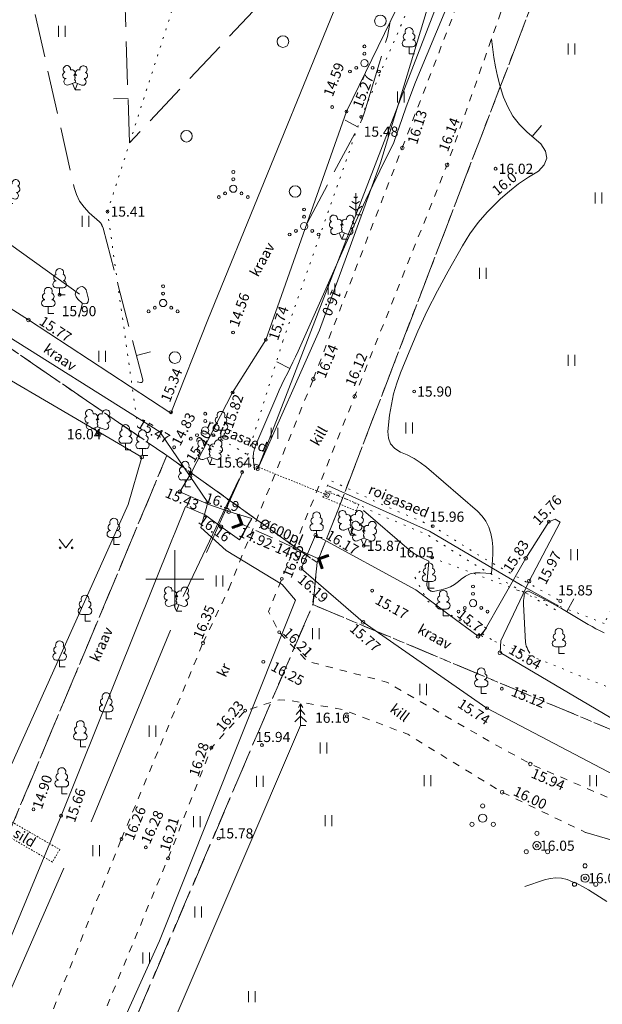
# Model space of a CAD drawing. Units: metres. Extents: x 562982 to 1127254, y 6593179 to 13188590.
# Drawn here: x 563589 to 563629, y 6594071 to 6594139 of the extents above; entities that cross this region are included whole.
import ezdxf
from ezdxf.enums import TextEntityAlignment as Align

# ---------------------------------------------------------------- set-up
doc = ezdxf.new("R2010")
doc.units = ezdxf.units.M
doc.header["$LTSCALE"] = 0.5
doc.header["$MEASUREMENT"] = 0
for name, pattern in [('ISOPOHI', [0.2, 0.1, 0.1]), ('ISOPOOL', [8, 6, -2]), ('KATASTRIPIIR', [7, 4, -1, 1, -1]), ('KOLVIK', [1.25, 0.25, -1]), ('KRAAVIPERV', [0.02, 0.01, 0.01]), ('KRUUSKILL', [2, 1, -1]), ('RAJATISP', [0.02001, 0.01, -1e-05, 0.01]), ('SILD', [0.02001, 0.01, -1e-05, 0.01]), ('TRUUP', [3.5, 2.5, -1]), ('VARAV', [1e-05, 0, 0, -1e-05]), ('VEEPIIR', [0.02, 0.01, 0.01])]:
    doc.linetypes.add(name, pattern=pattern)
doc.layers.get('0').update_dxf_attribs({"lineweight": 0})
for name, color, linetype, lineweight in [('AED', 7, 'Continuous', 0), ('HALJASTUS', 7, 'Continuous', 0), ('HORISONTAAL', 34, 'Continuous', 0), ('KORGUS-EH2000', 7, 'Continuous', 0), ('MPKAABEL', 1, 'Continuous', 0), ('PIIR', 36, 'Continuous', 0), ('PUU', 7, 'Continuous', 0), ('RAJATIS', 7, 'Continuous', 0), ('RAJATISEDET', 7, 'Continuous', 0), ('TEE', 7, 'Continuous', 0), ('TRUUP', 6, 'Continuous', 0), ('VEEKOGU', 5, 'Continuous', 0), ('vork', 7, 'Continuous', 0)]:
    doc.layers.add(name, color=color, linetype=linetype, lineweight=lineweight)
doc.styles.add('italic', font='italic.shx')
doc.styles.add('romans', font='romans.shx')
doc.linetypes.add('HEKK', pattern='A,0,[133,mkm,S=0.6,R=0,X=0,Y=0],-2.3,[133,mkm,S=0.3,R=0,X=0.3,Y=0],-2.3', length=4.6)
doc.linetypes.add('KIVIAED', pattern='A,0,[142,mkm,S=0.6,R=10,X=0,Y=0],-2.8,[142,mkm,S=0.6,R=190,X=0,Y=0],-0.6', length=3.4)
doc.linetypes.add('LA_AED', pattern='A,2.5,[136,mkm,S=0.8,R=0,X=0,Y=0],2.5', length=5)
doc.linetypes.add('MP_KBL', pattern='A,8,-2,[138,mkm.shx,S=1,R=0,X=0,Y=0],6,[138,mkm.shx,S=1,R=180,X=0,Y=0],-2', length=18)

# ---------------------------------------------------------------- blocks, each defined once
blk = doc.blocks.new('HEIN_3')
at = {"layer": 'HALJASTUS', "linetype": 'Continuous', "lineweight": 0}
for p, q in [((-0.46, 0.76), (-0.46, -0.76)), ((0.46, 0.76), (0.46, -0.76))]:
    blk.add_line(p, q, dxfattribs=at)
blk = doc.blocks.new('VQSA_3')
at = {"layer": 'HALJASTUS', "linetype": 'Continuous', "lineweight": 0}
for centre, radius in [((0, 2.3), 0.2), ((0, 1.3), 0.2), ((0, 0), 0.5), ((-2, -1.15), 0.2), ((-1.13, -0.65), 0.2), ((1.13, -0.65), 0.2), ((2, -1.15), 0.2)]:
    blk.add_circle(centre, radius, dxfattribs=at)
blk = doc.blocks.new('METS_3')
at = {"layer": 'HALJASTUS', "linetype": 'Continuous', "lineweight": 0}
blk.add_circle((0, 0), 0.8, dxfattribs=at)
blk = doc.blocks.new('LEHTP1_21')
at = {"layer": 'PUU', "linetype": 'Continuous', "lineweight": 0}
for p, q in [((0.48, 0.95), (-0.48, 0.95)), ((0, 0), (0, 0.95)), ((0.76, 0), (0, 0))]:
    blk.add_line(p, q, dxfattribs=at)
for centre, radius, start, end in [((-0.34, 2.35), 0.465, 109.0217, 253.1415), ((0, 3.04), 0.554, 332.5799, 207.4201), ((0.34, 2.35), 0.465, 286.8508, 70.9859), ((-0.47, 1.42), 0.475, 90.0016, 269.3953), ((0.47, 1.42), 0.475, 270.6047, 89.9984)]:
    blk.add_arc(centre, radius, start, end, dxfattribs=at)
blk = doc.blocks.new('LEHTP2_67')
at = {"layer": 'PUU', "linetype": 'Continuous', "lineweight": 0}
for p, q in [((-0.88, 0.67), (0.01, 1.02)), ((0, 0), (-0.35, 0.88)), ((0, 0), (0.36, 0.88)), ((0.76, 0), (0, 0)), ((0.01, 1.02), (0.89, 0.66))]:
    blk.add_line(p, q, dxfattribs=at)
at = {"layer": 'PUU', "linetype": 'Continuous', "lineweight": 0, "flags": 128}
blk.add_lwpolyline([(0.01, 2.01), (-0.03, 1.86), (-0.03, 1.82), (-0.01, 1.76), (0.03, 1.69), (0.04, 1.65), (0.01, 1.58), (-0.04, 1.48), (-0.05, 1.43), (-0.04, 1.4), (-0.02, 1.34), (0.05, 1.22), (0.06, 1.18), (0.05, 1.14), (0.02, 1.07), (0.01, 1.02)], dxfattribs=at)
at = {"layer": 'PUU', "linetype": 'Continuous', "lineweight": 0}
for centre, radius, start, end in [((-1.11, 2.83), 0.512, 111.5027, 232.5173), ((-1.11, 2.83), 0.512, 350.4856, 111.5002), ((-0.44, 2.33), 0.448, 308.5041, 111.5725), ((0.48, 2.32), 0.45, 67.7016, 230.5126), ((1.16, 2.81), 0.512, 67.6168, 188.6314), ((1.16, 2.81), 0.512, 306.5997, 67.6143), ((-1.26, 2.01), 0.448, 111.4304, 274.4987), ((-1.05, 1.12), 0.475, 111.5014, 291.5004), ((0.01, 1.53), 0.475, 66.7655, 111.5015), ((1.07, 1.1), 0.475, 247.6166, 67.6155), ((1.29, 1.99), 0.448, 264.6183, 67.6866)]:
    blk.add_arc(centre, radius, start, end, dxfattribs=at)
blk = doc.blocks.new('LEHTP2_66')
at = {"layer": 'PUU', "linetype": 'Continuous', "lineweight": 0}
for p, q in [((-0.88, 0.67), (0.01, 1.02)), ((0, 0), (-0.35, 0.88)), ((0, 0), (0.36, 0.88)), ((0.76, 0), (0, 0)), ((0.01, 1.02), (0.89, 0.66))]:
    blk.add_line(p, q, dxfattribs=at)
at = {"layer": 'PUU', "linetype": 'Continuous', "lineweight": 0, "flags": 128}
blk.add_lwpolyline([(0.01, 2.01), (-0.03, 1.86), (-0.03, 1.82), (-0.01, 1.76), (0.03, 1.69), (0.04, 1.65), (0.01, 1.58), (-0.04, 1.48), (-0.05, 1.43), (-0.04, 1.4), (-0.02, 1.34), (0.05, 1.22), (0.06, 1.18), (0.05, 1.14), (0.02, 1.07), (0.01, 1.02)], dxfattribs=at)
at = {"layer": 'PUU', "linetype": 'Continuous', "lineweight": 0}
for centre, radius, start, end in [((-1.11, 2.83), 0.512, 111.5027, 232.5173), ((-1.11, 2.83), 0.512, 350.4856, 111.5002), ((-0.44, 2.33), 0.448, 308.5041, 111.5725), ((0.48, 2.32), 0.45, 67.7016, 230.5126), ((1.16, 2.81), 0.512, 67.6168, 188.6314), ((1.16, 2.81), 0.512, 306.5997, 67.6143), ((-1.26, 2.01), 0.448, 111.4304, 274.4987), ((-1.05, 1.12), 0.475, 111.5014, 291.5004), ((0.01, 1.53), 0.475, 66.7655, 111.5015), ((1.07, 1.1), 0.475, 247.6166, 67.6155), ((1.29, 1.99), 0.448, 264.6183, 67.6866)]:
    blk.add_arc(centre, radius, start, end, dxfattribs=at)
blk = doc.blocks.new('LEHTP1_20')
at = {"layer": 'PUU', "linetype": 'Continuous', "lineweight": 0}
for p, q in [((0.48, 0.95), (-0.48, 0.95)), ((0, 0), (0, 0.95)), ((0.76, 0), (0, 0))]:
    blk.add_line(p, q, dxfattribs=at)
for centre, radius, start, end in [((-0.34, 2.35), 0.465, 109.0217, 253.1415), ((0, 3.04), 0.554, 332.5799, 207.4201), ((0.34, 2.35), 0.465, 286.8508, 70.9859), ((-0.47, 1.42), 0.475, 90.0016, 269.3953), ((0.47, 1.42), 0.475, 270.6047, 89.9984)]:
    blk.add_arc(centre, radius, start, end, dxfattribs=at)
blk = doc.blocks.new('TORVAL_5')
at = {"layer": 'TRUUP', "linetype": 'Continuous', "lineweight": 0}
for p, q in [((-1.1, 0.9), (-0.9, 1.1)), ((-0.2, 0), (-1.1, 0.9)), ((-1.1, -0.9), (-0.2, 0)), ((-1.09, 0.89), (-0.79, 0.99)), ((-1.05, 0.85), (-0.75, 0.95)), ((-1.04, 0.96), (-0.83, 1.03)), ((-1.01, 0.81), (-0.71, 0.91)), ((0, 0), (-1, 1)), ((-1, -1), (0, 0)), ((-0.97, 0.77), (-0.67, 0.87)), ((-0.96, 1.04), (-0.87, 1.07)), ((-0.93, 0.73), (-0.63, 0.83)), ((0.2, 0), (-0.9, 1.1)), ((-0.89, 0.69), (-0.59, 0.79)), ((-0.86, 0.65), (-0.55, 0.75)), ((-0.82, 0.61), (-0.51, 0.71)), ((-0.78, 0.57), (-0.47, 0.67)), ((-0.74, 0.54), (-0.43, 0.64)), ((-0.7, 0.5), (-0.39, 0.6)), ((-0.66, 0.46), (-0.35, 0.56)), ((-0.62, 0.42), (-0.31, 0.52)), ((-0.58, 0.38), (-0.28, 0.48)), ((-0.54, 0.34), (-0.24, 0.44)), ((-0.5, 0.3), (-0.2, 0.4)), ((-0.46, 0.26), (-0.16, 0.36)), ((-0.42, 0.22), (-0.12, 0.32)), ((-0.4, -0.2), (0.2, 0)), ((-0.38, 0.18), (-0.08, 0.28)), ((-0.34, 0.14), (-0.04, 0.24)), ((-0.32, -0.12), (0.16, 0.04)), ((-0.3, 0.1), (0, 0.2)), ((-0.26, 0.06), (0.04, 0.16)), ((-0.24, -0.04), (0.12, 0.08)), ((-0.22, 0.02), (0.08, 0.12)), ((-1.1, -0.9), (-0.5, -0.7)), ((-1.1, -0.9), (-0.9, -1.1)), ((-1.06, -0.94), (-0.58, -0.78)), ((-1.02, -0.82), (-0.42, -0.63)), ((-1.02, -0.98), (-0.66, -0.86)), ((-0.98, -1.02), (-0.74, -0.94)), ((-0.95, -0.75), (-0.35, -0.55)), ((-0.94, -1.06), (-0.82, -1.02)), ((-0.9, -1.1), (0.2, 0)), ((-0.87, -0.67), (-0.27, -0.47)), ((-0.79, -0.59), (-0.19, -0.39)), ((-0.71, -0.51), (-0.11, -0.31)), ((-0.63, -0.43), (-0.03, -0.23)), ((-0.55, -0.35), (0.05, -0.15)), ((-0.47, -0.27), (0.13, -0.08))]:
    blk.add_line(p, q, dxfattribs=at)
blk = doc.blocks.new('PQQSAS_7')
at = {"layer": 'PUU', "linetype": 'Continuous', "lineweight": 0}
for centre, radius in [((0, 1.51), 0.25), ((0, 0.01), 0.5), ((-1.3, -0.74), 0.25), ((1.3, -0.74), 0.25)]:
    blk.add_circle(centre, radius, dxfattribs=at)
blk = doc.blocks.new('LEHTP1_33')
at = {"layer": 'PUU', "linetype": 'Continuous', "lineweight": 0}
for p, q in [((-0.47, 1.95), (-0.47, 1.91)), ((0.47, 1.95), (0.47, 1.91)), ((0.47, 0.94), (-0.47, 0.94)), ((0, 0), (0, 0.94)), ((0.76, 0), (0, 0))]:
    blk.add_line(p, q, dxfattribs=at)
for centre, radius, start, end in [((0, 3.04), 0.554, 332.5799, 207.4201), ((-0.47, 1.42), 0.475, 90, 270), ((-0.38, 2.37), 0.425, 105.2441, 257.079), ((0.38, 2.37), 0.425, 282.921, 74.7559), ((0.48, 1.42), 0.475, 270, 90)]:
    blk.add_arc(centre, radius, start, end, dxfattribs=at)
blk = doc.blocks.new('LEHTP1_23')
at = {"layer": 'PUU', "linetype": 'Continuous', "lineweight": 0}
for p, q in [((-0.47, 1.97), (-0.47, 1.91)), ((0.47, 1.97), (0.47, 1.91)), ((0.47, 0.94), (-0.47, 0.94)), ((0, 0), (0, 0.94)), ((0.76, 0), (0, 0))]:
    blk.add_line(p, q, dxfattribs=at)
for centre, radius, start, end in [((-0.38, 2.38), 0.425, 105.2441, 257.079), ((0, 3.04), 0.554, 332.5799, 207.4201), ((0.38, 2.38), 0.425, 282.921, 74.7559), ((-0.47, 1.43), 0.475, 90, 270), ((0.48, 1.43), 0.475, 270, 90)]:
    blk.add_arc(centre, radius, start, end, dxfattribs=at)
blk = doc.blocks.new('LEHTP1_27')
at = {"layer": 'PUU', "linetype": 'Continuous', "lineweight": 0}
for p, q in [((-0.47, 1.95), (-0.47, 1.89)), ((0.49, 1.95), (0.49, 1.89)), ((0.49, 0.94), (-0.47, 0.94)), ((0, 0), (0, 0.94)), ((0.76, 0), (0, 0))]:
    blk.add_line(p, q, dxfattribs=at)
for centre, radius, start, end in [((0.01, 3.03), 0.554, 332.5799, 207.4201), ((-0.47, 1.42), 0.475, 90, 270), ((-0.37, 2.37), 0.425, 105.2441, 257.079), ((0.39, 2.37), 0.425, 282.921, 74.7559), ((0.48, 1.42), 0.475, 270, 90)]:
    blk.add_arc(centre, radius, start, end, dxfattribs=at)
blk = doc.blocks.new('LEHTP1_22')
at = {"layer": 'PUU', "linetype": 'Continuous', "lineweight": 0}
for p, q in [((-0.47, 1.97), (-0.47, 1.91)), ((0.49, 1.97), (0.49, 1.91)), ((0.49, 0.96), (-0.47, 0.96)), ((0, 0), (0, 0.96)), ((0.76, 0), (0, 0))]:
    blk.add_line(p, q, dxfattribs=at)
for centre, radius, start, end in [((-0.38, 2.38), 0.425, 105.2441, 257.079), ((0, 3.04), 0.554, 332.5799, 207.4201), ((0.38, 2.38), 0.425, 282.921, 74.7559), ((-0.47, 1.43), 0.475, 90, 270), ((0.48, 1.43), 0.475, 270, 90)]:
    blk.add_arc(centre, radius, start, end, dxfattribs=at)
blk = doc.blocks.new('MAND1_3')
at = {"layer": 'PUU', "linetype": 'Continuous', "lineweight": 0}
for p, q in [((0, 3), (0, 0)), ((0, 1.5), (-0.53, 1.86)), ((0, 2.3), (-0.25, 2.47)), ((0.25, 2.47), (0, 2.3)), ((0.53, 1.86), (0, 1.5)), ((-0.85, 1.18), (0, 0.61)), ((0, 0.61), (0.85, 1.18)), ((0.72, 0), (0, 0))]:
    blk.add_line(p, q, dxfattribs=at)
blk = doc.blocks.new('HEIN')
at = {"layer": 'HALJASTUS', "linetype": 'Continuous', "lineweight": 0}
for p, q in [((-0.46, 0.76), (-0.46, -0.76)), ((0.46, 0.76), (0.46, -0.76))]:
    blk.add_line(p, q, dxfattribs=at)
blk = doc.blocks.new('MURU')
at = {"layer": 'HALJASTUS', "linetype": 'Continuous', "lineweight": 0}
for p, q in [((-0.93, 1.21), (0, 0)), ((0, 0), (0.89, 1.21))]:
    blk.add_line(p, q, dxfattribs=at)
for centre in [(-0.8, 0), (0.86, 0)]:
    blk.add_circle(centre, 0.11, dxfattribs=at)
blk = doc.blocks.new('KUUSK1')
at = {"color": 0, "linetype": 'Continuous'}
for p, q in [((0, 3), (-0.3, 2.5)), ((0.3, 2.5), (0, 3)), ((0, 3), (0, 0)), ((0, 2.2), (-0.6, 1.5)), ((0.6, 1.5), (0, 2.2)), ((0, 1.3), (-0.8, 0.5)), ((0.8, 0.5), (0, 1.3)), ((0.72, 0), (0, 0))]:
    blk.add_line(p, q, dxfattribs=at)
blk = doc.blocks.new('LEHTP1')
at = {"color": 0, "linetype": 'Continuous'}
for p, q in [((0.48, 0.95), (-0.48, 0.95)), ((0, 0), (0, 0.95)), ((0.76, 0), (0, 0))]:
    blk.add_line(p, q, dxfattribs=at)
for centre, radius, start, end in [((-0.34, 2.35), 0.465, 109.0217, 253.1415), ((0, 3.04), 0.554, 332.5799, 207.4201), ((0.34, 2.35), 0.465, 286.8508, 70.9859), ((-0.47, 1.42), 0.475, 90.0016, 269.3953), ((0.47, 1.42), 0.475, 270.6047, 89.9984)]:
    blk.add_arc(centre, radius, start, end, dxfattribs=at)
blk = doc.blocks.new('LEHTP2')
at = {"color": 0, "linetype": 'Continuous'}
for p, q in [((-0.88, 0.67), (0.01, 1.02)), ((0, 0), (-0.35, 0.88)), ((0, 0), (0.36, 0.88)), ((0.76, 0), (0, 0)), ((0.01, 1.02), (0.89, 0.66))]:
    blk.add_line(p, q, dxfattribs=at)
at = {"color": 0, "linetype": 'Continuous', "flags": 128}
blk.add_lwpolyline([(0.01, 2.01), (-0.03, 1.86), (-0.03, 1.82), (-0.01, 1.76), (0.03, 1.69), (0.04, 1.65), (0.01, 1.58), (-0.04, 1.48), (-0.05, 1.43), (-0.04, 1.4), (-0.02, 1.34), (0.05, 1.22), (0.06, 1.18), (0.05, 1.14), (0.02, 1.07), (0.01, 1.02)], dxfattribs=at)
at = {"color": 0, "linetype": 'Continuous'}
for centre, radius, start, end in [((-1.11, 2.83), 0.512, 111.5027, 232.5173), ((-1.11, 2.83), 0.512, 350.4856, 111.5002), ((-0.44, 2.33), 0.448, 308.5041, 111.5725), ((0.48, 2.32), 0.45, 67.7016, 230.5126), ((1.16, 2.81), 0.512, 67.6168, 188.6314), ((1.16, 2.81), 0.512, 306.5997, 67.6143), ((-1.26, 2.01), 0.448, 111.4304, 274.4987), ((-1.05, 1.12), 0.475, 111.5014, 291.5004), ((0.01, 1.53), 0.475, 66.7655, 111.5015), ((1.07, 1.1), 0.475, 247.6166, 67.6155), ((1.29, 1.99), 0.448, 264.6183, 67.6866)]:
    blk.add_arc(centre, radius, start, end, dxfattribs=at)
blk = doc.blocks.new('VARPOS')
at = {"color": 0, "linetype": 'Continuous'}
for p, q in [((-0.25, 0.25), (-0.25, -0.25)), ((-0.25, 0.25), (0.25, 0.25)), ((0.25, 0.25), (0.25, -0.25)), ((-0.25, -0.25), (0.25, -0.25))]:
    blk.add_line(p, q, dxfattribs=at)
blk = doc.blocks.new('VKORIS')
at = {"color": 0, "linetype": 'Continuous'}
for p, q in [((0, 4), (0, -4)), ((-4, 0), (4, 0))]:
    blk.add_line(p, q, dxfattribs=at)

msp = doc.modelspace()

# ---------------------------------------------------------------- linework, layer by layer
at = {"layer": 'AED', "linetype": 'KIVIAED', "lineweight": 0}
msp.add_lwpolyline([(563555.668, 6594146.249), (563572.81, 6594134.44), (563578.17, 6594130.61), (563593.44, 6594119.64)], dxfattribs=at)
at = {"layer": 'AED', "linetype": 'KOLVIK', "flags": 128}
msp.add_lwpolyline([(563602.668, 6594109.933), (563604.662, 6594108.809), (563605.516, 6594108.265), (563605.14, 6594107.675), (563604.302, 6594108.208), (563602.324, 6594109.323)], dxfattribs=at)
at = {"layer": 'AED', "linetype": 'VARAV', "lineweight": 0}
msp.add_lwpolyline([(563610.519, 6594105.803), (563605.617, 6594107.785)], dxfattribs=at)
at = {"layer": 'AED', "linetype": 'LA_AED', "flags": 128}
msp.add_lwpolyline([(563610.602, 6594106.432), (563614.122, 6594104.863), (563617.563, 6594103.314), (563623.927, 6594099.565), (563626.401, 6594098.198)], dxfattribs=at)
at = {"layer": 'HALJASTUS', "linetype": 'HEKK', "lineweight": 0}
msp.add_line((563604.67, 6594107.36), (563602.195, 6594101.854), dxfattribs=at)
at = {"layer": 'HALJASTUS', "linetype": 'KOLVIK', "lineweight": 0}
for points in [[(563597.552, 6594109.839), (563595.371, 6594125.338), (563601.274, 6594143.736), (563607.959, 6594143.966), (563617.61, 6594142.81), (563612.86, 6594131.87), (563607.457, 6594116.442), (563604.653, 6594107.394)], [(563662.672, 6594128.185), (563659.829, 6594133.034), (563655.914, 6594136.138), (563647.708, 6594134.301), (563644.47, 6594134.034), (563640.962, 6594129.912), (563639.232, 6594123.1), (563639.689, 6594114.04), (563642.251, 6594104.962), (563649.262, 6594102.782), (563652.769, 6594096.692), (563642.419, 6594093.983), (563638.626, 6594095.722), (563632.239, 6594102.389), (563629.604, 6594096.964), (563623.671, 6594099.23), (563617.738, 6594101.496), (563616.547, 6594100.139), (563617.435, 6594098.491), (563622.064, 6594095.715), (563633.665, 6594091.03)]]:
    msp.add_lwpolyline(points, dxfattribs=at)
at = {"layer": 'HALJASTUS', "linetype": 'HEKK', "lineweight": 0}
for points in [[(563604.443, 6594106.928), (563600.574, 6594098.82)], [(563599.71, 6594096.504), (563594.253, 6594083.289)], [(563608.678, 6594089.925), (563596.202, 6594060.803)], [(563592.363, 6594080.096), (563582.484, 6594057.541)]]:
    msp.add_lwpolyline(points, dxfattribs=at)
at = {"layer": 'HALJASTUS', "linetype": 'KOLVIK', "flags": 128}
msp.add_lwpolyline([(563626.231, 6594097.893), (563620.856, 6594100.895), (563617.452, 6594103.041), (563613.876, 6594104.563), (563610.406, 6594106.198), (563610.704, 6594106.831), (563614.162, 6594105.202), (563617.778, 6594103.663), (563621.214, 6594101.497), (563626.572, 6594098.504)], close=True, dxfattribs=at)
at = {"layer": 'HORISONTAAL', "linetype": 'ISOPOOL', "lineweight": 0}
for p, q in [((563596.788, 6594133.143), (563595.788, 6594133.11)), ((563612.637, 6594131.164), (563611.754, 6594131.633)), ((563597.368, 6594115.423), (563598.335, 6594115.677))]:
    msp.add_line(p, q, dxfattribs=at)
at = {"layer": 'HORISONTAAL', "linetype": 'ISOPOHI', "lineweight": 0}
for p, q in [((563624.63, 6594130.52), (563625.279, 6594131.281)), ((563593.646, 6594119.033), (563593.404, 6594118.062)), ((563607.933, 6594114.52), (563607.044, 6594114.978)), ((563627.018, 6594097.778), (563627.51, 6594098.648))]:
    msp.add_line(p, q, dxfattribs=at)
at = {"layer": 'HORISONTAAL', "linetype": 'ISOPOOL', "lineweight": 0}
for points in [[(563611.31, 6594145.44), (563596.89, 6594130.07), (563596.46, 6594142.99)], [(563590.38, 6594138.92), (563593.07, 6594127.01), (563593.24, 6594126.51), (563593.45, 6594126.05), (563593.76, 6594125.64), (563594.11, 6594125.26), (563594.82, 6594124.63), (563594.86, 6594124.58), (563594.9, 6594124.54), (563594.94, 6594124.49), (563594.97, 6594124.43), (563594.99, 6594124.38), (563595.02, 6594124.32), (563595.04, 6594124.26), (563595.06, 6594124.2), (563597.81, 6594113.74), (563597.8, 6594113.66), (563597.77, 6594113.6), (563597.72, 6594113.57), (563597.64, 6594113.56), (563597.41, 6594113.6)], [(563609.12, 6594124.54), (563612.797, 6594131.465), (563612.826, 6594131.521), (563612.853, 6594131.577), (563612.879, 6594131.634), (563612.904, 6594131.692), (563612.913, 6594131.713), (563612.931, 6594131.761), (563612.949, 6594131.809), (563612.966, 6594131.857), (563612.982, 6594131.906), (563613.094, 6594132.263), (563613.165, 6594132.49), (563613.236, 6594132.718), (563613.306, 6594132.946), (563613.376, 6594133.174), (563614.66, 6594137.41), (563614.85, 6594138.44)]]:
    msp.add_lwpolyline(points, dxfattribs=at)
at = {"layer": 'HORISONTAAL', "linetype": 'ISOPOHI', "lineweight": 0}
for points in [[(563605.49, 6594107.55), (563605.421, 6594108.134), (563605.41, 6594108.423), (563605.429, 6594108.708), (563605.491, 6594108.986), (563605.584, 6594109.26), (563607.028, 6594112.648), (563607.201, 6594113.039), (563607.38, 6594113.427), (563607.568, 6594113.81), (563607.763, 6594114.19), (563607.959, 6594114.57), (563608.149, 6594114.952), (563608.332, 6594115.338), (563608.51, 6594115.727), (563612.257, 6594124.161), (563612.71, 6594125.162), (563613.17, 6594126.16), (563613.643, 6594127.152), (563614.124, 6594128.14), (563615.097, 6594130.111), (563615.117, 6594130.159), (563615.666, 6594131.758), (563615.948, 6594132.555), (563616.241, 6594133.347), (563616.548, 6594134.134), (563616.866, 6594134.917), (563620.801, 6594144.347)], [(563621.83, 6594137.24), (563622, 6594135.95), (563622.11, 6594135.31), (563622.24, 6594134.68), (563622.4, 6594134.05), (563622.59, 6594133.43), (563622.66, 6594133.23), (563622.95, 6594132.55), (563623.31, 6594131.91), (563623.77, 6594131.34), (563624.29, 6594130.81), (563625.24, 6594130), (563625.54, 6594129.5), (563625.64, 6594129.02), (563625.45, 6594128.57), (563625.07, 6594128.13), (563624.37, 6594127.71), (563623.7, 6594127.25), (563623.07, 6594126.75), (563622.45, 6594126.21), (563622.22, 6594126), (563621.54, 6594125.31), (563620.91, 6594124.58), (563620.34, 6594123.8), (563619.83, 6594122.98), (563618.84, 6594121.23), (563618.1, 6594119.87), (563617.4, 6594118.5), (563616.76, 6594117.1), (563616.15, 6594115.68), (563615.56, 6594114.22), (563615.3, 6594113.51), (563615.08, 6594112.79), (563614.93, 6594112.05), (563614.81, 6594111.3), (563614.69, 6594110.18), (563614.74, 6594109.72), (563614.88, 6594109.33), (563615.17, 6594109.02), (563615.56, 6594108.77), (563616.03, 6594108.57), (563616.49, 6594108.33), (563616.92, 6594108.05), (563617.34, 6594107.73), (563620.86, 6594104.69), (563621.18, 6594104.36), (563621.44, 6594104), (563621.64, 6594103.59), (563621.78, 6594103.16), (563621.87, 6594102.69), (563621.92, 6594102.24), (563621.93, 6594101.78), (563621.91, 6594101.32), (563621.82, 6594100.39), (563621.06, 6594100.45), (563620.7, 6594100.44), (563620.36, 6594100.37), (563620.04, 6594100.22), (563619.74, 6594100.02), (563619.55, 6594099.85), (563619.28, 6594099.65), (563619, 6594099.49), (563618.69, 6594099.37), (563618.37, 6594099.28), (563617.81, 6594099.17), (563617.76, 6594099.17), (563617.71, 6594099.18), (563617.65, 6594099.19), (563617.61, 6594099.22), (563617.56, 6594099.26), (563617.52, 6594099.29), (563617.48, 6594099.33), (563617.45, 6594099.37), (563617.44, 6594099.4), (563617.41, 6594099.45), (563617.39, 6594099.51), (563617.38, 6594099.58), (563617.38, 6594099.64), (563617.52, 6594101.25), (563617.04, 6594101.47), (563616.81, 6594101.59), (563616.58, 6594101.73), (563616.37, 6594101.88), (563616.16, 6594102.04), (563613, 6594104.75)], [(563593.34, 6594120.07), (563593.505, 6594120.153), (563593.655, 6594120.169), (563593.781, 6594120.088), (563593.892, 6594119.941), (563594.064, 6594119.315), (563594.026, 6594119.131), (563593.946, 6594119.013), (563593.806, 6594118.993), (563593.624, 6594119.038), (563593.318, 6594119.304), (563593.206, 6594119.471), (563593.152, 6594119.642), (563593.185, 6594119.818), (563593.275, 6594119.998), (563593.34, 6594120.07), (563593.505, 6594120.153), (563593.655, 6594120.169), (563593.781, 6594120.088), (563593.892, 6594119.941)], [(563624.48, 6594094.92), (563624.34, 6594095.15), (563624.28, 6594095.27), (563624.23, 6594095.39), (563624.2, 6594095.52), (563624.18, 6594095.65), (563624.04, 6594098.29), (563624.04, 6594098.42), (563624.04, 6594098.55), (563624.05, 6594098.68), (563624.07, 6594098.81), (563624.09, 6594098.94), (563624.11, 6594099), (563624.13, 6594099.05), (563624.17, 6594099.1), (563624.21, 6594099.14), (563624.27, 6594099.17), (563624.32, 6594099.18), (563624.38, 6594099.18), (563624.43, 6594099.16), (563625.26, 6594098.74), (563625.73, 6594098.5), (563626.2, 6594098.24), (563626.66, 6594097.98), (563627.12, 6594097.72), (563628.49, 6594096.89), (563628.76, 6594096.74), (563629.03, 6594096.59), (563629.31, 6594096.45), (563629.59, 6594096.32)], [(563628.32, 6594082.55), (563635.642, 6594080.405)], [(563629.783, 6594077.798), (563628.508, 6594078.607), (563628.156, 6594078.813), (563627.796, 6594079), (563627.423, 6594079.162), (563627.042, 6594079.305), (563626.654, 6594079.393), (563626.267, 6594079.429), (563625.88, 6594079.389), (563625.493, 6594079.298), (563624.13, 6594078.83)]]:
    msp.add_lwpolyline(points, dxfattribs=at)
at = {"layer": 'KORGUS-EH2000', "linetype": 'Continuous'}
for centre in [(563617.778, 6594103.663), (563626.572, 6594098.504)]:
    msp.add_circle(centre, 0.1, dxfattribs=at)
at = {"layer": 'KORGUS-EH2000', "linetype": 'Continuous', "lineweight": 0}
for centre in [(563607.382, 6594100.033), (563607.196, 6594096.356), (563601.949, 6594095.61), (563606.108, 6594094.31), (563604.858, 6594090.951), (563606.012, 6594088.575), (563602.532, 6594088.39), (563590.267, 6594084.147), (563592.169, 6594083.705), (563596.331, 6594082.11), (563603.031, 6594082.139), (563598.012, 6594081.521), (563599.542, 6594080.769)]:
    msp.add_circle(centre, 0.1, dxfattribs=at)
for centre, major_axis, start_param, end_param in [((563610.85, 6594132.54), (0.0707, 0.0707), 5.497787, 11.780972), ((563611.84, 6594132.24), (0.0707, 0.0707), 5.497787, 11.780972), ((563612.86, 6594131.87), (0.0707, 0.0707), 5.497787, 11.780972), ((563615.683, 6594129.73), (-0.0884, 0.0884), 3.926991, 10.210176), ((563618.773, 6594128.56), (-0.0884, 0.0884), 3.926991, 10.210176), ((563622.11, 6594128.29), (0.0707, 0.0707), 5.497787, 11.780972), ((563595.37, 6594125.34), (0.0707, 0.0707), 5.497787, 11.780972), ((563592.07, 6594119.61), (0.0707, 0.0707), 5.497787, 11.780972), ((563589.923, 6594117.87), (-0.0884, 0.0884), 3.926991, 10.210176), ((563604.02, 6594117.01), (0.0707, 0.0707), 5.497787, 11.780972), ((563606.28, 6594116.5), (0.0707, 0.0707), 5.497787, 11.780972), ((563609.553, 6594113.8), (-0.0884, 0.0884), 3.926991, 10.210176), ((563603.99, 6594112.87), (0.0707, 0.0707), 5.497787, 11.780972), ((563616.5, 6594112.94), (0.0707, 0.0707), 5.497787, 11.780972), ((563612.403, 6594112.6), (-0.0884, 0.0884), 3.926991, 10.210176), ((563599.74, 6594111.51), (0.0707, 0.0707), 5.497787, 11.780972), ((563594.68, 6594110), (0.0707, 0.0707), 5.497787, 11.780972), ((563599.96, 6594109.1), (0.0707, 0.0707), 5.497787, 11.780972), ((563597.734, 6594108.424), (-0.0884, 0.0884), 3.926991, 10.210176), ((563604.65, 6594107.39), (0.0707, 0.0707), 5.497787, 11.780972), ((563605.72, 6594107.6), (0.0707, 0.0707), 5.497787, 11.780972), ((563601.103, 6594107.3), (-0.0884, 0.0884), 3.926991, 10.210176), ((563600.353, 6594106.03), (-0.0884, 0.0884), 3.926991, 10.210176), ((563603.723, 6594104.66), (-0.0884, 0.0884), 3.926991, 10.210176), ((563603.183, 6594103.63), (-0.0884, 0.0884), 3.926991, 10.210176), ((563625.78, 6594103.97), (0.0707, 0.0707), 5.497787, 11.780972), ((563609.713, 6594103.04), (-0.0884, 0.0884), 3.926991, 10.210176), ((563613.03, 6594102.31), (0.0707, 0.0707), 5.497787, 11.780972), ((563617.74, 6594101.5), (0.0707, 0.0707), 5.497787, 11.780972), ((563624.19, 6594101.446), (-0.0884, 0.0884), 3.926991, 10.210176), ((563608.713, 6594100.75), (-0.0884, 0.0884), 3.926991, 10.210176), ((563624.425, 6594099.874), (-0.0884, 0.0884), 3.926991, 10.210176), ((563613.61, 6594099.22), (0.0707, 0.0707), 5.497787, 11.780972), ((563612.983, 6594097.04), (-0.0884, 0.0884), 3.926991, 10.210176), ((563620.9, 6594096.066), (-0.0884, 0.0884), 3.926991, 10.210176), ((563622.41, 6594094.936), (-0.0884, 0.0884), 3.926991, 10.210176), ((563622.54, 6594092.46), (0.0707, 0.0707), 5.497787, 11.780972), ((563621.52, 6594091.12), (0.0707, 0.0707), 5.497787, 11.780972), ((563611.87, 6594090.57), (0.0707, 0.0707), 5.497787, 11.780972), ((563624.505, 6594087.274), (-0.0884, 0.0884), 3.926991, 10.210176), ((563622.564, 6594085.325), (-0.0884, 0.0884), 3.926991, 10.210176), ((563624.96, 6594081.64), (0.0707, 0.0707), 5.497787, 11.780972), ((563628.28, 6594079.4), (0.0707, 0.0707), 5.497787, 11.780972)]:
    msp.add_ellipse(centre, major_axis=major_axis, ratio=1, start_param=start_param, end_param=end_param, dxfattribs=at)
at = {"layer": 'MPKAABEL', "linetype": 'MP_KBL', "lineweight": 0, "flags": 128}
for points in [[(563589.472, 6594224.715), (563582.685, 6594225.399), (563575.177, 6594223.655), (563565.257, 6594175.278), (563567.98, 6594172.95), (563579.77, 6594170.83), (563591.79, 6594168.74), (563603.61, 6594166.77), (563615.474, 6594164.314), (563615.71, 6594164.75), (563616.079, 6594164.184), (563618.019, 6594163.669), (563620.999, 6594171.683), (563622.197, 6594173.415), (563625.509, 6594172.523), (563628.22, 6594168.81), (563628.499, 6594166.209), (563625.932, 6594160.011), (563605.718, 6594107.602)], [(563553.96, 6594188.929), (563564.367, 6594180.87), (563574.994, 6594173.965), (563579.808, 6594170.73), (563590.348, 6594160.55), (563593.597, 6594157.7), (563601.78, 6594152.03), (563610.568, 6594147.81), (563616.428, 6594143.96), (563617.395, 6594139.28), (563615.79, 6594133.99), (563614.185, 6594128.7), (563612.084, 6594122.93), (563609.983, 6594117.16), (563605.718, 6594107.602)]]:
    msp.add_lwpolyline(points, dxfattribs=at)
at = {"layer": 'MPKAABEL', "linetype": 'MP_KBL', "lineweight": 0}
msp.add_lwpolyline([(563595.585, 6594059.556), (563594.223, 6594060.584), (563593.388, 6594061.869), (563593.607, 6594063.243), (563598.946, 6594075.079), (563604.34, 6594088.605), (563608.313, 6594098.567), (563607.397, 6594099.638), (563603.543, 6594101.981), (563601.802, 6594103.578), (563602.273, 6594105.283), (563598.964, 6594110.173), (563587.132, 6594117.609), (563552.42, 6594141.93), (563544.75, 6594147.022), (563536.482, 6594153.953), (563535.149, 6594153.576), (563533.091, 6594147.466), (563532.55, 6594146.7)], dxfattribs=at)
at = {"layer": 'PIIR', "linetype": 'KATASTRIPIIR', "lineweight": 0, "flags": 128}
for points in [[(563430.47, 6594695.38), (563462.29, 6594737.48), (563462.01, 6594712.76), (563463.65, 6594687.26), (563467.33, 6594666.5), (563474.77, 6594638.99), (563486.85, 6594613.38), (563501.8, 6594589), (563531.05, 6594555.61), (563538.17, 6594544.19), (563547.82, 6594523.36), (563568.39, 6594486.98), (563587.05, 6594467.4), (563603.24, 6594455.17), (563616.53, 6594441.83), (563641.34, 6594425.75), (563659.03, 6594418.28), (563667.99, 6594415.69), (563687.14, 6594416.23), (563695.82, 6594418.14), (563705.24, 6594417.33), (563706.8, 6594415.37), (563707.47, 6594412.7), (563707.15, 6594403.84), (563710.48, 6594396.02), (563715.6, 6594374.44), (563718.78, 6594369.19), (563722.85, 6594364.77), (563735.52, 6594354.6), (563761.73, 6594345.24), (563771.73, 6594342.64), (563787.85, 6594340.9), (563782.29, 6594332.38), (563774.41, 6594320.38), (563702.12, 6594210.12), (563768.24, 6594166.69), (563873.13, 6594094.94), (563879.82, 6594057.62), (563894.17, 6594047.06), (563894.75, 6594035.36), (563887.79, 6594025.11), (563883.34, 6594016.97), (563879.66, 6594014.14), (563860.92, 6594005.37), (563858.02, 6594001.34), (563848.14, 6593982.32), (563841.08, 6593985), (563821.16, 6593993.94), (563798.6, 6593974.63), (563796.69, 6593972.99), (563744.04, 6594008.95), (563708.91, 6594035.06), (563694.95, 6594048.88), (563662.85, 6594071.82), (563642.94, 6594084.24), (563609.51, 6594098.26), (563609.81, 6594101.15), (563611.15, 6594104.52), (563639.34, 6594178.04), (563596.42, 6594183.8), (563640.06, 6594225.18), (563600.45, 6594273.45), (563596.07, 6594299.98), (563579.97, 6594314.5), (563560.39, 6594310.73), (563493.56, 6594234.47), (563473.53, 6594167.49), (563405.2, 6594172.13), (563368.84, 6594181.51), (563339.62, 6594194.81), (563315.59, 6594215.56), (563207.19, 6594290.39), (563203.92, 6594292.65), (563293.16, 6594513.54), (563383.49, 6594633.26), (563430.47, 6594695.38)], [(563473.53, 6594167.49), (563493.56, 6594234.47), (563560.39, 6594310.73), (563579.97, 6594314.5), (563596.07, 6594299.98), (563600.45, 6594273.45), (563640.06, 6594225.18), (563596.42, 6594183.8), (563639.34, 6594178.04), (563611.15, 6594104.52), (563609.81, 6594101.15), (563599.46, 6594108.52), (563544.31, 6594146.4), (563541.14, 6594148.63), (563537.54, 6594151.16), (563534.28, 6594153.33), (563529.69, 6594156.44), (563469.91, 6594158.75), (563471.81, 6594163.2), (563473.53, 6594167.49)], [(563544.31, 6594146.4), (563599.46, 6594108.52), (563579.06, 6594059.78), (563518.58, 6594086.54), (563519.95, 6594089.74), (563542.74, 6594142.72), (563544.31, 6594146.4)], [(563579.06, 6594059.78), (563599.46, 6594108.52), (563609.81, 6594101.15), (563609.53, 6594098.28), (563557.77, 6593977.3), (563540.05, 6593936.8), (563522.68, 6593898.88), (563518.69, 6593890.09), (563502.66, 6593842.48), (563496.85, 6593827.47), (563450.16, 6593713.05), (563424.9, 6593652.88), (563412.65, 6593662.29), (563443.58, 6593736.17), (563463.94, 6593784.8), (563485.75, 6593836.9), (563504.86, 6593882.56), (563525, 6593930.67), (563544.34, 6593976.85), (563561.88, 6594018.75), (563579.06, 6594059.78)], [(563609.51, 6594098.26), (563642.93, 6594084.25), (563662.86, 6594071.72), (563694.86, 6594048.94), (563708.91, 6594035.05), (563744.04, 6594008.95), (563742.4, 6594005.79), (563715.43, 6593953.71), (563714.08, 6593951.08), (563711.95, 6593946.96), (563691.04, 6593906.35), (563689.67, 6593904.59), (563580.2, 6593964.82), (563557.77, 6593977.3), (563609.51, 6594098.26)]]:
    msp.add_lwpolyline(points, close=True, dxfattribs=at)
at = {"layer": 'RAJATIS', "linetype": 'SILD', "lineweight": 0}
msp.add_lwpolyline([(563591.571, 6594080.514), (563586.336, 6594083.575), (563586.856, 6594084.381), (563592.079, 6594081.382), (563591.571, 6594080.514)], dxfattribs=at)
at = {"layer": 'RAJATISEDET', "linetype": 'RAJATISP', "lineweight": 0}
msp.add_lwpolyline([(563612.506, 6594104.716), (563612.69, 6594105.164), (563610.402, 6594106.102), (563610.218, 6594105.654), (563612.506, 6594104.716)], dxfattribs=at)
at = {"layer": 'TEE', "linetype": 'KRUUSKILL', "flags": 128}
msp.add_lwpolyline([(563706.804, 6594209.88), (563689.79, 6594222.724), (563681.203, 6594228.895), (563676.071, 6594231.167), (563671.597, 6594231.642), (563667.566, 6594230.223), (563665.41, 6594228.618), (563652.858, 6594213.446), (563647.737, 6594207.27), (563643.737, 6594202.019), (563640.46, 6594194.17), (563639.114, 6594187.674), (563639.052, 6594182.931), (563646.634, 6594185.176), (563647.701, 6594185.498), (563649.029, 6594186.122), (563649.127, 6594186.037), (563651.09, 6594185.082), (563651.308, 6594183.899), (563650.884, 6594183.397), (563649.724, 6594183.364), (563648.675, 6594182.76), (563641.858, 6594179.985), (563634.459, 6594168.459), (563633.215, 6594165.344), (563630.277, 6594157.453), (563623.875, 6594143.043), (563618.771, 6594128.555), (563612.397, 6594112.601), (563606.473, 6594097.773), (563607.197, 6594096.361), (563609.12, 6594094.359), (563614.592, 6594092.92), (563621.632, 6594088.868), (563624.506, 6594087.274), (563632.46, 6594083.841), (563639.999, 6594082.055), (563646.71, 6594080.55), (563651.549, 6594078.365), (563661.152, 6594071.657), (563664.286, 6594068.511), (563664.856, 6594067.373), (563667.523, 6594063.953), (563665.447, 6594063.172), (563663.075, 6594064.51), (563663.164, 6594066.217), (563659.766, 6594069.957), (563646.765, 6594078.111), (563643.595, 6594079.054), (563639.628, 6594079.736), (563635.661, 6594080.417), (563628.317, 6594082.55), (563622.564, 6594085.324), (563616.059, 6594089.316), (563611.544, 6594091.032), (563607.99, 6594091.638), (563607.206, 6594091.701), (563604.858, 6594090.951), (563602.532, 6594088.39), (563599.542, 6594080.769), (563592.335, 6594063.35), (563585.179, 6594046.122), (563577.839, 6594028.505), (563571.385, 6594012.428), (563566.119, 6593999.992), (563558.916, 6593983.203), (563553.589, 6593970.846), (563548.112, 6593958.118), (563540.714, 6593941.013), (563534.936, 6593927.346), (563533.977, 6593925.22), (563527.539, 6593910.653), (563526.361, 6593907.399)], dxfattribs=at)
at = {"layer": 'TEE', "linetype": 'KRUUSKILL', "lineweight": 0}
msp.add_lwpolyline([(563563.345, 6594001.734), (563568.359, 6594013.5), (563575.08, 6594030.108), (563582.05, 6594047.223), (563589.422, 6594064.837), (563596.331, 6594082.11), (563601.949, 6594095.61), (563603.72, 6594099.333), (563609.55, 6594113.8), (563615.679, 6594129.733), (563621.413, 6594144.641), (563626.973, 6594158.527), (563628.45, 6594162.167), (563629.438, 6594167.225), (563628.576, 6594170.257), (563623.019, 6594171.857)], dxfattribs=at)
at = {"layer": 'TRUUP', "linetype": 'TRUUP', "lineweight": 0}
msp.add_lwpolyline([(563609.928, 6594101.408), (563604.622, 6594103.805)], dxfattribs=at)
at = {"layer": 'VEEKOGU', "linetype": 'KRAAVIPERV', "lineweight": 0}
for points in [[(563602.273, 6594117.878), (563613.935, 6594146.435), (563620.198, 6594164.167), (563623.564, 6594168.515), (563624.192, 6594168.403)], [(563627.041, 6594167.441), (563623.366, 6594160.718), (563617.084, 6594143.022), (563611.84, 6594132.24), (563606.276, 6594116.501), (563605.721, 6594115.619)]]:
    msp.add_lwpolyline(points, dxfattribs=at)
at = {"layer": 'VEEKOGU', "linetype": 'VEEPIIR', "lineweight": 0}
for points in [[(563602.273, 6594117.878), (563599.73, 6594111.458), (563589.922, 6594117.871), (563580.128, 6594124.1)], [(563582.024, 6594117.607), (563597.735, 6594108.422), (563596.79, 6594105.15), (563588.149, 6594085.914)], [(563553.673, 6593991.125), (563563.715, 6594014.256), (563568.236, 6594027.487), (563574.933, 6594043.144), (563580.553, 6594058.207), (563583.141, 6594061.973), (563592.169, 6594083.705), (563599.807, 6594102.694), (563600.023, 6594103.245), (563600.755, 6594105.015), (563602.045, 6594104.473), (563603.18, 6594103.634), (563604.456, 6594102.718), (563605.322, 6594104.182), (563603.722, 6594104.663), (563602.36, 6594105.163), (563600.354, 6594106.032), (563601.101, 6594107.297), (563603.99, 6594112.87), (563605.721, 6594115.619)]]:
    msp.add_lwpolyline(points, dxfattribs=at)
at = {"layer": 'VEEKOGU', "linetype": 'KRAAVIPERV', "lineweight": 0}
msp.add_lwpolyline([(563609.706, 6594103.035), (563616.607, 6594099.27), (563618.923, 6594097.561), (563620.902, 6594096.07), (563621.219, 6594096.225), (563624.186, 6594101.452), (563625.779, 6594103.969), (563626.221, 6594104.148), (563626.568, 6594103.935), (563624.427, 6594099.874), (563622.463, 6594095.765), (563622.42, 6594094.954), (563632.355, 6594089.098), (563638.418, 6594084.437), (563638.321, 6594083.43), (563637.566, 6594083.004), (563636.344, 6594083.332), (563621.52, 6594091.12), (563612.983, 6594097.044), (563608.706, 6594100.747), (563609.706, 6594103.035)], close=True, dxfattribs=at)

# ---------------------------------------------------------------- block references
at = {"layer": 'AED', "linetype": 'Continuous', "lineweight": 0}
for p, xscale, yscale, zscale, rotation in [((563605.617, 6594107.785), 0.4999999999999999, 0.4999999999999999, 0.4999999999999999, 340.3119427771037), ((563610.519, 6594105.803), 0.5, 0.5, 0.5, 334.4458721241886)]:
    msp.add_blockref('VARPOS', p, dxfattribs=dict(at, xscale=xscale, yscale=yscale, zscale=zscale, rotation=rotation))
at = {"layer": 'HALJASTUS', "linetype": 'Continuous', "lineweight": 0, "xscale": 0.5, "yscale": 0.5}
for name, p in [('METS_3', (563614.171, 6594138.477)), ('HEIN_3', (563592.229, 6594137.767)), ('METS_3', (563607.459, 6594137.056)), ('VQSA_3', (563613.074, 6594135.571)), ('HEIN_3', (563627.34, 6594136.534)), ('HEIN_3', (563615.591, 6594133.246)), ('METS_3', (563600.812, 6594130.534)), ('VQSA_3', (563604.039, 6594126.918)), ('METS_3', (563608.298, 6594126.724)), ('HEIN_3', (563629.205, 6594126.275)), ('VQSA_3', (563608.917, 6594124.333)), ('HEIN_3', (563593.842, 6594124.658)), ('HEIN_3', (563621.231, 6594121.094)), ('HEIN_3', (563610.815, 6594120.009)), ('VQSA_3', (563599.199, 6594119.04)), ('HEIN_3', (563595.004, 6594115.359)), ('METS_3', (563600.015, 6594115.277)), ('HEIN_3', (563627.34, 6594115.084)), ('VQSA_3', (563602.103, 6594110.258)), ('HEIN_3', (563606.879, 6594110.064)), ('HEIN_3', (563616.156, 6594110.421)), ('HEIN_3', (563627.533, 6594101.702)), ('VQSA_3', (563620.557, 6594098.351)), ('HEIN_3', (563609.721, 6594096.254)), ('HEIN_3', (563617.118, 6594092.405)), ('HEIN_3', (563610.254, 6594088.379)), ('HEIN_3', (563617.414, 6594086.129)), ('HEIN_3', (563628.835, 6594086.129))]:
    msp.add_blockref(name, p, dxfattribs=at)
at = {"layer": 'HALJASTUS', "linetype": 'Continuous', "lineweight": 0, "xscale": 0.5, "yscale": 0.5, "zscale": 0.5}
for name, p in [('MURU', (563592.504, 6594102.165)), ('HEIN', (563603.09, 6594099.884)), ('HEIN', (563598.472, 6594089.534)), ('HEIN', (563605.872, 6594086.085)), ('HEIN', (563601.532, 6594083.303)), ('HEIN', (563610.602, 6594083.358)), ('HEIN', (563594.577, 6594081.3)), ('HEIN', (563601.616, 6594077.071)), ('HEIN', (563598.027, 6594073.899)), ('HEIN', (563605.316, 6594071.229))]:
    msp.add_blockref(name, p, dxfattribs=at)
at = {"layer": 'PUU', "linetype": 'Continuous', "lineweight": 0}
for name, p, xscale, yscale in [('LEHTP1_21', (563616.15, 6594136.22), 0.5, 0.5), ('LEHTP2_67', (563593.131, 6594133.729), 0.5, 0.5), ('LEHTP2_67', (563588.463, 6594125.886), 0.5, 0.5), ('MAND1_3', (563612.472, 6594125.114), 0.5, 0.5), ('LEHTP2_67', (563611.51, 6594123.429), 0.5, 0.5), ('LEHTP1_21', (563592.07, 6594119.61), 0.5, 0.5), ('LEHTP1_21', (563591.29, 6594118.32), 0.5, 0.5), ('LEHTP2_66', (563594.68, 6594110), 0.5072457019390169, 0.5072457019390169), ('LEHTP1_20', (563603.19, 6594109.82), 0.4874643768510067, 0.4874643768510067), ('LEHTP1_20', (563596.61, 6594108.91), 0.4874643768510067, 0.4874643768510067), ('LEHTP1_20', (563597.78, 6594108.54), 0.4874643768510067, 0.4874643768510067), ('LEHTP2_66', (563602.41, 6594107.92), 0.5072457019390169, 0.5072457019390169), ('LEHTP1_20', (563600.72, 6594106.38), 0.4874643768510067, 0.4874643768510067), ('LEHTP1_20', (563609.78, 6594102.89), 0.4874643768510067, 0.4874643768510067), ('LEHTP2_66', (563612.12, 6594103.05), 0.5072457019390169, 0.5072457019390169), ('LEHTP2_66', (563613.03, 6594102.31), 0.5072457019390169, 0.5072457019390169), ('LEHTP1_27', (563617.52, 6594099.39), 0.4874643768510067, 0.4874643768510067), ('LEHTP1_23', (563618.51, 6594097.49), 0.4874643768510067, 0.4874643768510067), ('LEHTP1_22', (563626.48, 6594094.88), 0.4874643768510067, 0.4874643768510067), ('LEHTP1_33', (563621.12, 6594092.14), 0.4874643768510067, 0.4874643768510067), ('PQQSAS_7', (563621.22, 6594083.53), 0.564517480954421, 0.564517480954421), ('PQQSAS_7', (563624.96, 6594081.64), 0.564517480954421, 0.564517480954421), ('PQQSAS_7', (563628.28, 6594079.4), 0.564517480954421, 0.564517480954421)]:
    msp.add_blockref(name, p, dxfattribs=dict(at, xscale=xscale, yscale=yscale))
at = {"layer": 'PUU', "linetype": 'Continuous', "lineweight": 0, "xscale": 0.5, "yscale": 0.5, "zscale": 0.5}
for name, p in [('LEHTP1', (563595.81, 6594102.407)), ('LEHTP2', (563600.116, 6594097.809)), ('LEHTP1', (563593.822, 6594097.104)), ('LEHTP1', (563592.07, 6594093.957)), ('LEHTP1', (563595.281, 6594090.387)), ('KUUSK1', (563608.678, 6594089.925)), ('LEHTP1', (563593.498, 6594088.457)), ('LEHTP1', (563592.217, 6594085.215))]:
    msp.add_blockref(name, p, dxfattribs=at)
at = {"layer": 'TRUUP', "linetype": 'Continuous', "lineweight": 0, "xscale": 0.5, "yscale": 0.5}
for p, rotation in [((563604.622, 6594103.805), 335.6815482493115), ((563609.928, 6594101.408), 154.7451755442893)]:
    msp.add_blockref('TORVAL_5', p, dxfattribs=dict(at, rotation=rotation))
at = {"layer": 'vork', "xscale": 0.5, "yscale": 0.5, "zscale": 0.5}
msp.add_blockref('VKORIS', (563600, 6594100), dxfattribs=at)

# ---------------------------------------------------------------- texts
at = {"layer": 'AED', "linetype": 'LA_AED', "style": 'romans'}
for p in [(563604.3, 6594109.904), (563615.439, 6594105.402)]:
    msp.add_text('roigasaed', height=0.7, rotation=337.06343, dxfattribs=at).set_placement(p, align=Align.MIDDLE_CENTER)
at = {"layer": 'HORISONTAAL', "linetype": 'Continuous', "lineweight": 0, "style": 'romans'}
for rotation, p in [(39.60057, (563622.939, 6594126.989)), (246.04018, (563610.494, 6594119.201))]:
    msp.add_text('16.0', height=0.7, rotation=rotation, dxfattribs=at).set_placement(p, align=Align.CENTER)
at = {"layer": 'KORGUS-EH2000', "linetype": 'Continuous', "lineweight": 0, "style": 'italic'}
for s, rotation, p in [(' 14.59', 69.73386, (563610.482, 6594133.121)), (' 15.27', 69.33051, (563612.493, 6594132.324)), (' 16.13', 72.67421, (563616.296, 6594129.824)), (' 16.14', 69.144, (563618.413, 6594129.335)), (' 14.56', 70.67579, (563603.99, 6594117.246)), (' 15.74', 71.33359, (563606.708, 6594116.322)), (' 15.77', 326.82117, (563590.612, 6594118.013)), (' 16.14', 67.16185, (563609.957, 6594113.736)), (' 16.12', 67.16185, (563611.967, 6594113.166)), (' 15.34', 67.94391, (563599.256, 6594112.081)), (' 15.82', 71.10582, (563603.579, 6594110.253)), (' 15.47', 329.68849, (563597.337, 6594110.922)), (' 14.83', 62.59817, (563599.959, 6594109.101)), (' 15.20', 59.43756, (563600.929, 6594107.978)), (' 15.43', 336.57772, (563599.219, 6594106.101)), (' 16.19', 343.26791, (563601.931, 6594105.715)), (' 15.76', 46.20481, (563624.687, 6594103.762)), (' 16.16', 324.32663, (563601.594, 6594104.324)), (' 16.17', 329.62625, (563610.337, 6594103.252)), (' 15.83', 57.67043, (563622.764, 6594100.407)), (' 15.97', 62.24903, (563625.16, 6594099.553)), (' 16.19', 319.11419, (563608.469, 6594100.285)), (' 15.17', 331.1978, (563613.729, 6594098.767)), (' 15.71', 321.25333, (563619.449, 6594097.873)), (' 15.77', 319.11419, (563612.059, 6594096.905)), (' 15.64', 329.631, (563622.937, 6594095.362)), (' 15.12', 338.09753, (563623.061, 6594092.405)), (' 15.74', 326.79707, (563619.442, 6594091.643)), (' 15.94', 336.65465, (563624.439, 6594086.771)), (' 16.00', 334.25742, (563623.232, 6594085.555))]:
    msp.add_text(s, height=0.7, rotation=rotation, dxfattribs=at).set_placement(p, align=Align.MIDDLE_LEFT)
for s, p in [(' 15.48', (563612.81, 6594130.85)), (' 16.02', (563622.11, 6594128.29)), (' 15.41', (563595.37, 6594125.34)), (' 15.90', (563592, 6594118.48)), (' 15.90', (563616.5, 6594112.94)), (' 16.04', (563592.35, 6594110)), (' 15.64', (563602.67, 6594108.05)), (' 15.87', (563613.03, 6594102.31)), (' 16.05', (563615.25, 6594101.86)), (' 16.16', (563609.46, 6594090.46)), (' 16.05', (563624.96, 6594081.64)), (' 16.09', (563628.28, 6594079.4))]:
    msp.add_text(s, height=0.7, dxfattribs=at).set_placement(p, align=Align.MIDDLE_LEFT)
at = {"layer": 'KORGUS-EH2000', "linetype": 'Continuous', "style": 'italic'}
for s, p in [(' 15.96 ', (563617.351, 6594104.664)), (' 15.85 ', (563626.207, 6594099.588))]:
    msp.add_text(s, height=0.7, dxfattribs=at).set_placement(p, align=Align.TOP_LEFT)
at = {"layer": 'KORGUS-EH2000', "linetype": 'Continuous', "lineweight": 0, "style": 'italic'}
for s, rotation, p in [('16.25', 67.86451, (563608.032, 6594100.027)), ('16.35', 67.48728, (563601.888, 6594095.814)), ('16.21', 315, (563607.41, 6594096.255)), ('16.25', 331.27967, (563606.567, 6594093.772)), ('16.23', 50.66388, (563603.31, 6594089.427)), ('16.28', 71.56505, (563601.624, 6594086.348)), ('14.90', 71.7481, (563590.838, 6594084.11)), ('15.66', 70.82099, (563593.108, 6594083.188)), ('16.26', 67.94894, (563597.149, 6594081.959)), ('16.28', 65.64361, (563598.281, 6594081.695)), ('16.21', 73.17263, (563599.621, 6594081.193))]:
    msp.add_text(s, height=0.7, rotation=rotation, dxfattribs=at).set_placement(p)
for s, p in [('15.94', (563605.581, 6594088.784)), ('15.78', (563603.031, 6594082.139))]:
    msp.add_text(s, height=0.7, dxfattribs=at).set_placement(p)
at = {"layer": 'RAJATIS', "linetype": 'SILD', "lineweight": 0, "style": 'romans'}
msp.add_text('sild', height=0.7, rotation=329.03624, dxfattribs=at).set_placement((563588.807, 6594082.304))
at = {"layer": 'TEE', "linetype": 'Continuous', "lineweight": 0, "style": 'romans'}
msp.add_text('kill', height=0.7, rotation=60.30459, dxfattribs=at).set_placement((563609.943, 6594109.874), align=Align.MIDDLE_CENTER)
msp.add_text('kr', height=0.7, rotation=65.17545, dxfattribs=at).set_placement((563603.514, 6594093.192))
msp.add_text('kill', height=0.7, rotation=322.96237, dxfattribs=at).set_placement((563615.723, 6594091.083), align=Align.TOP_CENTER)
at = {"layer": 'TRUUP', "lineweight": 0, "style": 'romans'}
for s, p in [('Ø600pl', (563607.341, 6594103.283)), ('14.92-14.96', (563606.837, 6594102.3))]:
    msp.add_text(s, height=0.7, rotation=336.76295, dxfattribs=at).set_placement(p, align=Align.MIDDLE_CENTER)
at = {"layer": 'VEEKOGU', "linetype": 'Continuous', "lineweight": 0, "style": 'romans'}
msp.add_text('kraav', height=0.7, rotation=61.4492, dxfattribs=at).set_placement((563606.026, 6594122.039), align=Align.MIDDLE_CENTER)
for rotation, p in [(325.3158, (563591.086, 6594116)), (330.70546, (563616.844, 6594096.646))]:
    msp.add_text('kraav', height=0.7, rotation=rotation, dxfattribs=at).set_placement(p, align=Align.MIDDLE_LEFT)
msp.add_text('kraav', height=0.7, rotation=65.97796, dxfattribs=at).set_placement((563594.764, 6594094.25))

doc.saveas('drawing.dxf')
